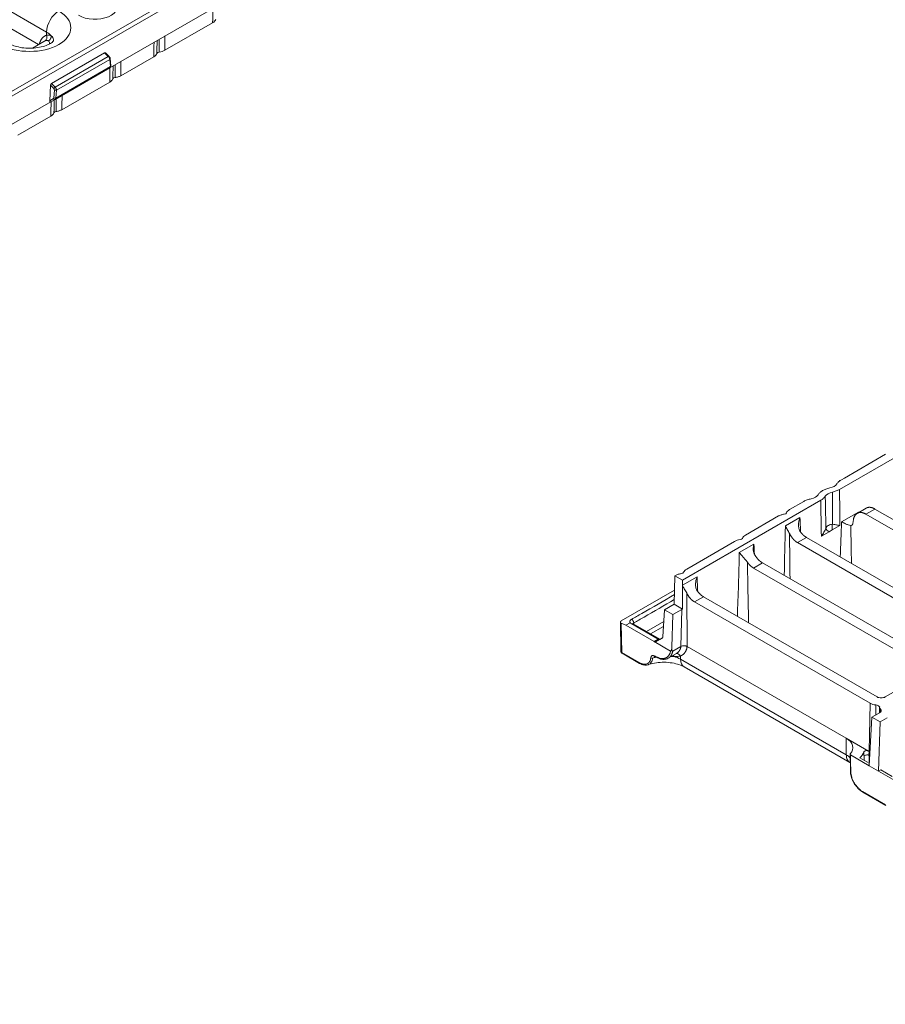
# Model space of a CAD drawing. Units: millimetres. Extents: x 70313 to 83302, y -12644 to -9662.
# Drawn here: x 71050 to 71199, y -12234 to -12065 of the extents above; entities that cross this region are included whole.
import ezdxf

# ---------------------------------------------------------------- set-up
doc = ezdxf.new("R2010")
doc.units = ezdxf.units.MM
doc.layers.add('319250', color=7, linetype='Continuous', lineweight=0)
doc.layers.add('DUENN-18', color=7, linetype='Continuous', lineweight=18)

# ---------------------------------------------------------------- blocks, each defined once
blk = doc.blocks.new('*U13')
at = {"layer": '319250'}
for p, q in [((-399.28, 115.8, -283.48), (265.69, -216.69, 49)), ((265.52, -217.1, 48.42), (-399.11, 115.22, -283.89)), ((-139.86, -17.39, -157.25), (-233.24, 29.29, -203.94)), ((-150.13, 13.73, -136.4), (-137.33, -11.88, -149.21)), ((-148.91, 14.89, -134.02), (-135.47, -11.98, -147.45)), ((-138.32, -11.39, -149.71), (-136.44, -12.32, -148.77)), ((-135.47, -11.98, -147.45), (-135.7, -12.19, -147.89)), ((-140.84, -18.4, -159.24), (-146.18, -15.73, -161.91)), ((-139.9, -17.19, -157.08), (-138.7, -16.21, -154.9)), ((-138.7, -16.21, -154.9), (-138.55, -16.82, -155.36)), ((-138.28, -16.88, -155.17), (-138.45, -16.2, -154.65)), ((-138.45, -16.2, -154.65), (-129.87, -20.49, -150.37)), ((-129.67, -21.19, -150.86), (-138.28, -16.88, -155.17)), ((-139.3, -17.48, -156.79), (-139.9, -17.19, -157.08)), ((-139.86, -17.39, -157.25), (-139.14, -17.75, -156.89)), ((-138.59, -17, -155.58), (-139.21, -17.48, -156.69)), ((-139.14, -17.75, -156.89), (-130.3, -22.17, -152.47)), ((-138.97, -17.74, -156.7), (-138.34, -17.25, -155.6)), ((-130.14, -22.15, -152.29), (-138.97, -17.74, -156.7)), ((-138.34, -17.25, -155.6), (-129.7, -21.57, -151.28)), ((-131.31, -23.16, -154.47), (-139.05, -19.29, -158.34)), ((-129.7, -21.57, -151.28), (-130.14, -22.15, -152.29)), ((-130.04, -22.15, -152.19), (-129.6, -21.57, -151.18)), ((-129.87, -20.49, -150.37), (-129.67, -21.19, -150.86)), ((-129.58, -21.26, -150.84), (-129.78, -20.59, -150.37)), ((-130.3, -22.17, -152.47), (-6.53, -84.06, -90.59)), ((-124.18, -26.73, -150.91), (-129.52, -24.06, -153.58)), ((-114.64, -31.5, -146.14), (-122.38, -27.63, -150.01))]:
    blk.add_line(p, q, dxfattribs=at)
at = {"layer": '319250', "extrusion": (-0.57735, -0.57735, 0.57735)}
for centre, major_axis, ratio, start_param, end_param in [((-137.2, -9.64, -146.84), (4.99, -4.99), 0.57735, 3.926991, 7.068583), ((-133.49, -12.99, -146.48), (-2.12, 0, -2.12), 0.57735, 3.926991, 5.480334), ((-136.2, -11.94, -148.14), (0.112, 0.465, 0.577), 0.805312, 3.291683, 4.848871), ((-138.18, -10.62, -148.8), (-2.87, 2.87), 0.57735, 3.58782, 3.926991), ((-127.76, -16.02, -143.78), (2.8, -2.8), 0.57735, 3.926991, 6.744428), ((-138.39, -16.91, -155.3), (-0.198, 0.058, -0.141), 0.36218, 4.058783, 5.547588), ((-139.91, -18.92, -158.83), (-0.354, 0.354), 0.57735, 4.929367, 6.066208), ((-139.14, -17.58, -156.72), (0, -0.177, -0.177), 0.77929, 4.650721, 6.283185), ((-139.05, -17.57, -156.62), (-0.169, 0.184, 0.015), 0.524834, 0.825385, 2.396181), ((-138.43, -17.09, -155.51), (-0.169, 0.184, 0.015), 0.524834, 0.825385, 2.396181), ((-129.79, -21.41, -151.19), (-0.184, 0.168, -0.016), 0.625473, 2.308583, 3.141599), ((-129.78, -21.21, -150.99), (-0.196, 0.048, -0.148), 0.327644, 3.141594, 4.041438), ((-130.38, -23.68, -154.06), (0.354, -0.354), 0.57735, 1.787774, 2.924615), ((-130.22, -21.98, -152.21), (-0.184, 0.168, -0.016), 0.625473, 2.308583, 3.141593), ((-123.24, -27.25, -150.49), (-0.354, 0.354), 0.57735, 4.929367, 6.066208)]:
    blk.add_ellipse(centre, major_axis=major_axis, ratio=ratio, start_param=start_param, end_param=end_param, dxfattribs=at)
at = {"layer": '319250'}
for points, knots in [([(-140.79, -8.29, -149.07), (-140.69, -8.48, -149.17), (-140.56, -8.71, -149.27), (-140.21, -9.24, -149.45), (-140, -9.53, -149.53), (-139.49, -10.17, -149.66), (-139.2, -10.5, -149.7), (-138.57, -11.16, -149.73), (-138.23, -11.48, -149.71), (-137.55, -12.07, -149.63), (-137.22, -12.34, -149.56), (-136.6, -12.78, -149.39), (-136.32, -12.96, -149.29), (-135.85, -13.23, -149.08), (-135.66, -13.32, -148.98), (-135.39, -13.42, -148.81), (-135.29, -13.44, -148.74), (-135.22, -13.45, -148.68), (-135.21, -13.45, -148.66), (-135.21, -13.45, -148.66)], [3.141593, 3.141593, 3.141593, 3.141593, 3.366072, 3.366072, 3.6066, 3.6066, 3.860733, 3.860733, 4.121395, 4.121395, 4.379833, 4.379833, 4.627266, 4.627266, 4.857749, 4.857749, 5.075082, 5.075082, 5.197034, 5.197034, 5.197034, 5.197034]), ([(-136.24, -12.45, -148.68), (-136.16, -12.49, -148.66), (-136.1, -12.54, -148.64), (-135.99, -12.65, -148.63), (-135.94, -12.7, -148.64), (-135.89, -12.77, -148.66), (-135.87, -12.8, -148.67), (-135.86, -12.82, -148.68)], [0, 0, 0, 0, 0.404989, 0.404989, 0.809978, 0.809978, 1, 1, 1, 1]), ([(-135.86, -12.82, -148.68), (-135.82, -12.89, -148.71), (-135.81, -12.95, -148.76), (-135.82, -13.06, -148.88), (-135.84, -13.11, -148.95), (-135.9, -13.16, -149.05), (-135.91, -13.17, -149.08), (-135.93, -13.18, -149.11)], [0, 0, 0, 0, 0.25, 0.25, 0.5, 0.5, 0.5936426, 0.5936426, 0.5936426, 0.5936426]), ([(-135.18, -12.8, -147.98), (-135.2, -12.76, -147.96), (-135.22, -12.72, -147.94), (-135.3, -12.6, -147.9), (-135.36, -12.52, -147.88), (-135.52, -12.35, -147.87), (-135.6, -12.27, -147.88), (-135.7, -12.19, -147.89)], [0, 0, 0, 0, 0.190022, 0.190022, 0.595011, 0.595011, 1, 1, 1, 1]), ([(-135.24, -13.45, -148.69), (-135.21, -13.42, -148.64), (-135.18, -13.39, -148.58), (-135.12, -13.29, -148.41), (-135.1, -13.21, -148.31), (-135.1, -13.02, -148.12), (-135.13, -12.91, -148.04), (-135.18, -12.8, -147.98)], [0.3718485, 0.3718485, 0.3718485, 0.3718485, 0.5, 0.5, 0.75, 0.75, 1, 1, 1, 1]), ([(-140.84, -18.4, -159.24), (-140.72, -18.46, -159.18), (-140.6, -18.5, -159.1), (-140.39, -18.55, -158.95), (-140.3, -18.56, -158.86), (-140.23, -18.55, -158.78)], [0, 0, 0, 0, 0.000564476, 0.000564476, 0.001128952, 0.001128952, 0.001128952, 0.001128952]), ([(-140.23, -18.55, -158.78), (-140.12, -18.44, -158.56), (-140, -18.34, -158.34), (-139.89, -18.23, -158.12), (-139.69, -18.05, -157.74), (-139.49, -17.86, -157.36), (-139.3, -17.68, -156.97)], [0, 0, 0, 0, 0.000982847, 0.000982847, 0.000982847, 0.002715658, 0.002715658, 0.002715658, 0.002715658]), ([(-139.87, -18.72, -158.6), (-139.73, -18.85, -158.58), (-139.59, -18.96, -158.55), (-139.31, -19.15, -158.46), (-139.18, -19.23, -158.41), (-139.05, -19.29, -158.34)], [0, 0, 0, 0, 0.000565217, 0.000565217, 0.001130434, 0.001130434, 0.001130434, 0.001130434]), ([(-129.58, -21.26, -150.84), (-129.57, -21.3, -150.87), (-129.56, -21.35, -150.91), (-129.56, -21.43, -150.99), (-129.56, -21.47, -151.03), (-129.58, -21.53, -151.1), (-129.59, -21.55, -151.14), (-129.6, -21.57, -151.18)], [0, 0, 0, 0, 0.1692456, 0.1692456, 0.3351647, 0.3351647, 0.4798848, 0.4798848, 0.4798848, 0.4798848]), ([(-130.7, -23.31, -154.01), (-130.58, -23.21, -153.79), (-130.47, -23.1, -153.57), (-130.36, -23, -153.36), (-130.16, -22.81, -152.97), (-129.96, -22.63, -152.59), (-129.76, -22.44, -152.2)], [0, 0, 0, 0, 0.000982847, 0.000982847, 0.000982847, 0.002715658, 0.002715658, 0.002715658, 0.002715658]), ([(-130.34, -23.49, -153.83), (-130.2, -23.61, -153.81), (-130.06, -23.72, -153.78), (-129.78, -23.92, -153.69), (-129.64, -24, -153.64), (-129.52, -24.06, -153.58)], [0, 0, 0, 0, 0.000565898, 0.000565898, 0.001131796, 0.001131796, 0.001131796, 0.001131796]), ([(-130.04, -22.15, -152.19), (-130.06, -22.18, -152.23), (-130.08, -22.19, -152.28), (-130.14, -22.21, -152.35), (-130.18, -22.21, -152.39), (-130.24, -22.2, -152.44), (-130.27, -22.19, -152.46), (-130.3, -22.17, -152.47)], [0.0000013, 0.0000013, 0.0000013, 0.0000013, 0.1667919, 0.1667919, 0.3172296, 0.3172296, 0.4293227, 0.4293227, 0.4293227, 0.4293227]), ([(-123.56, -26.88, -150.44), (-123.45, -26.77, -150.22), (-123.34, -26.67, -150.01), (-123.23, -26.56, -149.79), (-123.03, -26.38, -149.41), (-122.83, -26.19, -149.02), (-122.63, -26.01, -148.64)], [0, 0, 0, 0, 0.000982847, 0.000982847, 0.000982847, 0.002715658, 0.002715658, 0.002715658, 0.002715658]), ([(-114.64, -31.5, -146.14), (-114.52, -31.56, -146.08), (-114.4, -31.6, -146), (-114.19, -31.65, -145.85), (-114.1, -31.66, -145.76), (-114.03, -31.65, -145.68)], [0, 0, 0, 0, 0.000565439, 0.000565439, 0.001130879, 0.001130879, 0.001130879, 0.001130879])]:
    blk.add_open_spline(points, degree=3, knots=knots, dxfattribs=at)
for points, weights, degree in [([(-135.7, -12.19, -147.89), (-136.22, -11.85, -148.07), (-136.73, -11.77, -148.5), (-137.18, -11.96, -149.14)], [1, 0.959881234189, 0.957202308883, 0.991963224082], 3), ([(-136.44, -12.32, -148.77), (-136.37, -12.36, -148.73), (-136.3, -12.4, -148.71), (-136.24, -12.45, -148.68)], [0.984125633763, 0.988417838823, 0.993709294236, 1], 3), ([(-135.18, -12.8, -147.98), (-135.36, -13.12, -148.48), (-135.86, -12.82, -148.68)], [1, 0.757350126504, 1], 2), ([(-138.45, -16.2, -154.65), (-138.54, -16.16, -154.7), (-138.64, -16.16, -154.8), (-138.7, -16.21, -154.9)], [1, 0.823661932522, 0.823661932522, 1], 3), ([(-138.55, -16.82, -155.36), (-138.53, -16.89, -155.42), (-138.54, -16.96, -155.51), (-138.59, -17, -155.58)], [1, 0.879434696193, 0.879434696193, 1], 3), ([(-138.34, -17.25, -155.6), (-138.26, -17.18, -155.45), (-138.24, -17.04, -155.29), (-138.28, -16.88, -155.17)], [1, 0.879434696193, 0.879434696193, 1], 3), ([(-139.9, -17.19, -157.08), (-139.98, -17.25, -157.23), (-139.97, -17.34, -157.31), (-139.86, -17.39, -157.25)], [1, 0.789980920108, 0.789980920108, 1], 3), ([(-139.21, -17.48, -156.69), (-139.23, -17.5, -156.73), (-139.27, -17.5, -156.77), (-139.3, -17.48, -156.79)], [1, 0.949253021674, 0.949253021674, 1], 3), ([(-139.14, -17.75, -156.89), (-139.08, -17.78, -156.86), (-139.01, -17.78, -156.79), (-138.97, -17.74, -156.7)], [1, 0.949253021674, 0.949253021674, 1], 3), ([(-129.78, -20.59, -150.37), (-129.79, -20.55, -150.34), (-129.82, -20.52, -150.34), (-129.87, -20.49, -150.37)], [0.873009329235, 0.851912431583, 0.894242655171, 1], 3), ([(-129.67, -21.19, -150.86), (-129.62, -21.35, -150.98), (-129.64, -21.5, -151.14), (-129.7, -21.57, -151.28)], [1, 0.879434696193, 0.879434696193, 1], 3), ([(-130.14, -22.15, -152.29), (-130.18, -22.2, -152.38), (-130.24, -22.21, -152.44), (-130.3, -22.17, -152.47)], [1, 0.949253021674, 0.949253021674, 1], 3)]:
    blk.add_rational_spline(points, weights, degree=degree, dxfattribs=at)
for points in [[(-139.8, -17.42, -157.22), (-140.15, -17.75, -157.9), (-140.5, -18.07, -158.57), (-140.84, -18.4, -159.24)], [(-138.97, -17.84, -156.81), (-139.27, -18.13, -157.4), (-139.57, -18.43, -158), (-139.87, -18.72, -158.6)], [(-139.05, -19.29, -158.34), (-138.71, -18.97, -157.67), (-138.37, -18.64, -157.01), (-138.03, -18.31, -156.34)], [(-130.27, -22.19, -152.46), (-130.62, -22.51, -153.13), (-130.96, -22.84, -153.8), (-131.31, -23.16, -154.47)], [(-131.31, -23.16, -154.47), (-131.06, -23.29, -154.35), (-130.84, -23.34, -154.18), (-130.7, -23.31, -154.01)], [(-129.43, -22.61, -152.04), (-129.74, -22.9, -152.64), (-130.04, -23.2, -153.23), (-130.34, -23.49, -153.83)], [(-129.52, -24.06, -153.58), (-129.18, -23.73, -152.91), (-128.84, -23.4, -152.24), (-128.49, -23.08, -151.57)], [(-123.13, -25.76, -148.89), (-123.48, -26.08, -149.56), (-123.83, -26.4, -150.23), (-124.18, -26.73, -150.91)], [(-124.18, -26.73, -150.91), (-123.92, -26.86, -150.78), (-123.71, -26.91, -150.62), (-123.56, -26.88, -150.44)], [(-122.3, -26.17, -148.47), (-122.6, -26.47, -149.07), (-122.9, -26.76, -149.67), (-123.2, -27.06, -150.26)], [(-123.2, -27.06, -150.26), (-122.92, -27.3, -150.22), (-122.64, -27.5, -150.14), (-122.38, -27.63, -150.01)], [(-122.38, -27.63, -150.01), (-122.04, -27.3, -149.34), (-121.7, -26.97, -148.67), (-121.36, -26.64, -148)], [(-113.6, -30.52, -144.12), (-113.95, -30.85, -144.8), (-114.3, -31.17, -145.47), (-114.64, -31.5, -146.14)]]:
    blk.add_open_spline(points, degree=3, dxfattribs=at)
blk = doc.blocks.new('*U14')
at = {"layer": '319250'}
for p, q in [((-482.11, 247.6, -234.51), (-484.08, 245.5, -238.58)), ((-482.08, 247.42, -234.66), (-484.08, 245.29, -238.78)), ((-481.68, 246.71, -234.96), (-482.08, 247.42, -234.66)), ((-481.93, 247.58, -234.35), (-473.29, 243.26, -230.03)), ((-481.68, 246.71, -234.96), (-480.96, 246.36, -234.6)), ((-481.68, 246.71, -234.96), (-479.39, 242.13, -237.25)), ((-480.87, 246.09, -234.77), (-478.72, 241.8, -236.92)), ((-480.68, 245.93, -234.75), (-478.53, 241.63, -236.9)), ((-480.63, 245.82, -234.8), (-480.55, 245.91, -234.63)), ((-484.09, 245.21, -238.88), (-482.67, 242.37, -240.3)), ((-482.66, 242.45, -240.2), (-484.08, 245.29, -238.78)), ((-479.6, 243.78, -235.83), (-476.8, 242.38, -234.42)), ((-472.23, 244.22, -228.01), (-474.33, 242.32, -232.01)), ((-472.23, 244.22, -228.01), (-471.62, 243.01, -228.61)), ((-472.23, 244.22, -228.01), (-472.13, 244.17, -227.96)), ((-478.72, 241.8, -236.92), (-479.39, 242.13, -237.25)), ((-479.39, 242.13, -237.25), (-478.05, 239.46, -238.59)), ((-477.18, 242.07, -235.11), (-479.27, 243.12, -236.16)), ((-477.99, 241.41, -236.59), (-475.9, 243.11, -232.79)), ((-475.22, 241.76, -233.47), (-475.9, 243.11, -232.79)), ((-474.33, 242.32, -232.01), (-475.9, 243.11, -232.79)), ((-474.33, 242.32, -232.01), (-473.65, 240.96, -232.69)), ((-471.99, 242.64, -229.35), (-471.62, 243.01, -228.61)), ((-469.63, 241.46, -228.18), (-471.99, 242.64, -229.35)), ((-471.62, 243.01, -228.61), (-449.23, 231.81, -217.42)), ((-470.33, 243.27, -227.06), (-462.59, 239.4, -223.19)), ((-480.29, 240.9, -239.39), (-480.25, 240.83, -239.43)), ((-480.24, 240.91, -239.33), (-480.28, 240.99, -239.29)), ((-479.22, 241.95, -237.27), (-478.56, 241.62, -236.94)), ((-479.22, 241.95, -237.27), (-478.17, 241.4, -236.77)), ((-478.56, 241.62, -236.94), (-478.1, 241.37, -236.72)), ((-478.55, 241.61, -236.94), (-478.1, 241.37, -236.72)), ((-478.16, 241.39, -236.77), (-478.17, 241.4, -236.77)), ((-475.22, 241.76, -233.47), (-477.61, 239.6, -238.01)), ((-476.46, 238.53, -237.93), (-473.75, 241.02, -232.73)), ((-472.01, 241.6, -230.41), (-475.71, 237.78, -237.93)), ((-475.22, 241.76, -233.47), (-473.75, 241.02, -232.73)), ((-477.47, 238.57, -238.9), (-478.83, 239.25, -239.58)), ((-476.46, 238.53, -237.93), (-477.79, 239.2, -238.59)), ((-457.48, 211.58, -245.9), (-471.69, 240.01, -231.68)), ((-470.24, 239.28, -230.96), (-471.69, 240.01, -231.68)), ((-470.24, 239.28, -230.96), (-456.19, 211.18, -245.01)), ((-477.42, 237.71, -239.71), (-477.21, 237.93, -239.27)), ((-477.42, 237.71, -239.71), (-463.99, 210.84, -253.14)), ((-475.71, 237.78, -237.93), (-462.84, 212.05, -250.79)), ((-460.43, 236.86, -223.58), (-462.8, 238.04, -224.76)), ((-460.8, 238.51, -222.29), (-455.46, 235.84, -219.62)), ((-464.09, 209.86, -254.23), (-477.52, 236.73, -240.8)), ((-448.88, 208.69, -240.19), (-462.16, 235.24, -226.92)), ((-460.71, 234.52, -226.19), (-462.16, 235.24, -226.92)), ((-460.71, 234.52, -226.19), (-447.6, 208.29, -239.3)), ((-452.97, 233.12, -219.84), (-455.33, 234.31, -221.02)), ((-453.66, 234.94, -218.73), (-451.36, 233.79, -217.57)), ((-448.32, 232.26, -216.05), (-448.32, 232.26, -216.05)), ((-441.91, 205.45, -236.46), (-455.02, 231.68, -223.35)), ((-453.58, 230.95, -222.62), (-455.02, 231.68, -223.35)), ((-453.58, 230.95, -222.62), (-440.3, 204.4, -235.9)), ((-446.19, 230.29, -215.9), (-435.52, 224.96, -210.56)), ((-445.47, 230.84, -214.63), (-445.27, 230.74, -214.53)), ((-445.27, 230.74, -214.53), (-444.8, 230.5, -214.29)), ((-444.8, 230.5, -214.29), (-438.13, 227.17, -210.96)), ((-450.42, 228.59, -221.83), (-451.67, 229.22, -222.45)), ((-449.91, 228.34, -221.57), (-450.42, 228.59, -221.83)), ((-448.67, 227.72, -220.95), (-449.91, 228.34, -221.57)), ((-445.5, 226.41, -219.09), (-448.22, 227.77, -220.45)), ((-446.98, 226.29, -220.7), (-446.59, 226.5, -220.09)), ((-444.25, 225.74, -218.51), (-445.73, 226.48, -219.25)), ((-445.5, 226.41, -219.09), (-445.53, 226.38, -219.15)), ((-431.44, 198.8, -232.64), (-444.71, 225.35, -219.36)), ((-443.26, 224.62, -218.64), (-444.71, 225.35, -219.36)), ((-443.26, 224.62, -218.64), (-429.83, 197.75, -232.07)), ((-463.99, 210.84, -253.14), (-462.84, 212.05, -250.79)), ((-462.84, 212.05, -250.79), (-461.02, 208.4, -252.62)), ((-460.98, 208.33, -252.65), (-457.48, 211.58, -245.9)), ((-464.65, 209.2, -255.45), (-463.5, 210.43, -253.07)), ((-463.49, 210.34, -253.15), (-461.98, 207.32, -254.66)), ((-458.24, 210.36, -247.87), (-461.98, 207.32, -254.66)), ((-458.24, 210.36, -247.87), (-457.58, 209.05, -248.53)), ((-457.02, 209.75, -247.26), (-458.24, 210.36, -247.87)), ((-456.9, 210.77, -246.13), (-457.62, 210.06, -247.56)), ((-457.02, 209.76, -247.27), (-456.6, 210.14, -246.46)), ((-455.19, 210.18, -245.01), (-448.29, 206.73, -241.56)), ((-462.57, 209.01, -253.56), (-461.8, 207.47, -254.33)), ((-461.27, 208.07, -253.19), (-460.98, 208.33, -252.65)), ((-461.21, 205.77, -255.43), (-457.58, 209.05, -248.53)), ((-461.02, 208.4, -252.62), (-460.98, 208.33, -252.65)), ((-457.58, 209.05, -248.53), (-456.42, 208.47, -247.95)), ((-461.98, 207.32, -254.66), (-461.21, 205.77, -255.43)), ((-464.6, 206.24, -258.36), (-462.73, 202.5, -260.23)), ((-462.72, 202.59, -260.14), (-464.59, 206.33, -258.27)), ((-461.21, 205.77, -255.43), (-460.87, 205.61, -255.26)), ((-459.7, 202.76, -256.94), (-461.21, 205.77, -255.43)), ((-460.87, 205.61, -255.26), (-459.95, 203.75, -256.19))]:
    blk.add_line(p, q, dxfattribs=at)
at = {"layer": '319250', "extrusion": (-0.57735, -0.57735, 0.57735)}
for centre, major_axis, ratio, start_param, end_param in [((-481.03, 245.93, -235.11), (-0.354, 0, -0.354), 0.57735, 3.141593, 3.926991), ((-483.91, 245.21, -238.7), (0.178, -0.003, 0.175), 0.587294, 2.3697, 3.141593), ((-483.91, 245.21, -238.7), (-0.177, 0, -0.177), 0.57735, 5.50215, 6.283185), ((-482.49, 242.37, -240.12), (0.177, 0, 0.177), 0.57735, 2.360558, 3.141593), ((-471.26, 243.79, -227.47), (-0.354, 0.354), 0.57735, 1.787774, 2.924615), ((-480.76, 241.31, -239.44), (0.164, -0.187, -0.023), 0.647029, 3.995577, 5.271253), ((-480.23, 238.96, -241.27), (-2.89, 2.89), 0.57735, 5.035893, 5.201002), ((-480.11, 240.9, -239.21), (0.177, 0, 0.177), 0.57735, 2.360558, 3.141593), ((-480.08, 240.83, -239.25), (0.177, 0, 0.177), 0.57735, 2.360558, 3.141593), ((-478.89, 241.63, -237.25), (-0.354, 0, -0.354), 0.57735, 3.141596, 3.926991), ((-478.56, 241.27, -237.3), (0.013, 0.347, 0.36), 0.823312, 0, 0.025109), ((-480.13, 239.06, -241.06), (2.87, -2.87), 0.57735, 0.785398, 1.124584), ((-461.73, 239.03, -222.71), (0.354, -0.354), 0.57735, 4.929367, 6.066208), ((-475.4, 236.73, -238.67), (-2.12, 0, -2.12), 0.57735, 5.51524, 6.283185), ((-477.71, 238.18, -239.53), (0.116, 0.463, 0.579), 0.817931, 4.880698, 6.186557), ((-454.6, 235.46, -219.14), (-0.354, 0.354), 0.57735, 1.787774, 2.924615), ((-450.33, 234.01, -216.32), (-1.41, 1.41), 0.57735, 1.91087, 2.801519), ((-447.22, 230.06, -217.15), (1.41, -1.41), 0.57735, 1.91087, 2.801519), ((-447.29, 232.49, -214.8), (1.41, -1.41), 0.57735, 5.052463, 5.943111), ((-445.47, 230.07, -215.41), (0, -0.778, -0.778), 0.57735, 3.141593, 3.357744), ((-449.96, 228.5, -221.46), (0.499, -0.809, -0.311), 0.577564, 3.489706, 4.518581), ((-449.45, 228.24, -221.21), (-0.448, -0.367, -0.815), 0.417012, 4.175594, 5.204469), ((-465.51, 213.38, -252.13), (2.83, -2.83), 0.57735, 5.796318, 7.068583), ((-456.32, 211, -245.32), (-1.23, 1.23), 0.57735, 0.785398, 1.428899), ((-461.97, 209.86, -252.11), (2.12, 0, 2.12), 0.57735, 2.373648, 3.141593), ((-466.69, 212.2, -254.5), (2.87, -2.87), 0.57735, 0.524114, 0.785398), ((-457.15, 210.66, -246.49), (0.54, -0.54), 0.57735, 0.062664, 1.428899), ((-455.71, 209.28, -246.43), (-0.874, 0.874), 0.57735, 0.062664, 0.497658), ((-464.47, 209.03, -255.45), (-0.179, 0.175, -0.004), 0.570014, 0, 0.774854), ((-465.51, 213.38, -252.13), (4.24, -4.24), 0.57735, 5.750467, 6.067004), ((-459.65, 207.66, -251.99), (1.41, -1.41), 0.57735, 3.926991, 4.02865), ((-464.43, 206.24, -258.18), (-0.177, 0, -0.177), 0.57735, 5.50215, 6.283184)]:
    blk.add_ellipse(centre, major_axis=major_axis, ratio=ratio, start_param=start_param, end_param=end_param, dxfattribs=at)
at = {"layer": '319250'}
for points, weights, degree in [([(-481.93, 247.58, -234.35), (-482.12, 247.67, -234.45), (-482.18, 247.61, -234.57), (-482.08, 247.42, -234.66)], [1, 0.804755802568, 0.804755802568, 1], 3), ([(-484.08, 245.5, -238.58), (-484.12, 245.45, -238.67), (-484.12, 245.38, -238.74), (-484.08, 245.3, -238.78)], [0.856706280609, 0.858924920617, 0.906689493747, 1], 3), ([(-480.56, 246.44, -234.13), (-480.84, 246.57, -234.26), (-480.99, 246.54, -234.44), (-480.96, 246.36, -234.6)], [1, 0.889126343454, 0.889126343454, 1], 3), ([(-480.94, 246.35, -234.6), (-480.94, 246.28, -234.66), (-480.92, 246.19, -234.72), (-480.87, 246.09, -234.77)], [1, 0.983627739366, 0.983627739366, 1], 3), ([(-480.69, 245.95, -234.74), (-480.66, 245.96, -234.7), (-480.61, 245.94, -234.66), (-480.55, 245.91, -234.63)], [0.920145124691, 0.92141688468, 0.948035176449, 1], 3), ([(-484.08, 245.3, -238.78), (-484.08, 245.3, -238.78), (-484.08, 245.29, -238.78), (-484.08, 245.29, -238.78)], [1, 0.999974836402, 0.999974836402, 1], 3), ([(-479.39, 242.13, -237.25), (-479.34, 242.05, -237.3), (-479.28, 241.98, -237.3), (-479.22, 241.95, -237.27)], [1, 0.951455903045, 0.951455903045, 1], 3), ([(-472, 242.63, -229.37), (-471.99, 242.63, -229.36), (-471.99, 242.63, -229.36), (-471.99, 242.64, -229.35)], [1, 0.999995735959, 0.999995735959, 1], 3), ([(-478.05, 239.46, -238.59), (-478.77, 239.11, -239.66), (-479.63, 239.68, -239.95), (-480.24, 240.91, -239.33)], [1, 0.852529816382, 0.852529816382, 1], 3), ([(-478.72, 241.8, -236.92), (-478.68, 241.71, -236.96), (-478.62, 241.65, -236.97), (-478.56, 241.62, -236.94)], [1, 0.951455903045, 0.951455903045, 1], 3), ([(-478.17, 241.4, -236.77), (-478.11, 241.36, -236.74), (-478.04, 241.37, -236.68), (-477.99, 241.41, -236.59)], [1, 0.949253021674, 0.949253021674, 1], 3), ([(-471.69, 240.01, -231.68), (-471.95, 240.52, -231.43), (-472.06, 241.09, -230.97), (-472.01, 241.6, -230.41)], [1, 0.935116146871, 0.935116146871, 1], 3), ([(-470.58, 240.41, -230.17), (-470.53, 240.02, -230.51), (-470.42, 239.63, -230.78), (-470.24, 239.28, -230.96)], [1, 0.968354003178, 0.968354003178, 1], 3), ([(-478.83, 239.25, -239.58), (-478.45, 239.06, -239.39), (-478.1, 239.05, -239.05), (-477.79, 239.2, -238.59)], [0.889563082242, 0.898704089348, 0.935516395267, 1], 3), ([(-478.02, 238.85, -239.18), (-478.01, 238.77, -239.24), (-478.02, 238.69, -239.34)], [0.90678732494, 0.937076762905, 1], 2), ([(-477.47, 238.57, -238.9), (-477.11, 238.39, -238.72), (-476.76, 238.38, -238.38), (-476.46, 238.53, -237.93)], [0.984125633763, 0.961396583283, 0.966688038695, 1], 3), ([(-475.71, 237.78, -237.93), (-476.14, 237.52, -238.62), (-476.67, 237.58, -239.09), (-477.21, 237.93, -239.27)], [1, 0.957010624285, 0.957010624285, 1], 3), ([(-462.16, 235.24, -226.92), (-462.33, 235.59, -226.74), (-462.44, 235.98, -226.47), (-462.48, 236.36, -226.12)], [1, 0.968354003178, 0.968354003178, 1], 3), ([(-461.06, 236.13, -224.93), (-461.09, 235.6, -225.49), (-460.96, 235.03, -225.94), (-460.71, 234.52, -226.19)], [1, 0.935116146871, 0.935116146871, 1], 3), ([(-455.02, 231.68, -223.35), (-455.28, 232.19, -223.09), (-455.4, 232.76, -222.64), (-455.35, 233.27, -222.08)], [1, 0.935116146871, 0.935116146871, 1], 3), ([(-453.91, 232.08, -221.84), (-453.87, 231.69, -222.18), (-453.75, 231.3, -222.45), (-453.58, 230.95, -222.62)], [1, 0.968354003178, 0.968354003178, 1], 3), ([(-447.36, 226.4, -220.95), (-447.23, 226.27, -220.96), (-447.09, 226.22, -220.87), (-446.98, 226.29, -220.7)], [1, 0.918370158854, 0.918370158854, 1], 3), ([(-446.59, 226.5, -220.09), (-445.97, 226.83, -219.13), (-445.23, 226.38, -218.85), (-444.71, 225.35, -219.36)], [1, 0.840270643733, 0.840270643733, 1], 3), ([(-443.26, 224.62, -218.64), (-443.52, 225.15, -218.38), (-443.87, 225.55, -218.32), (-444.25, 225.74, -218.51)], [1, 0.911629694095, 0.872150281813, 0.881561763155], 3)]:
    blk.add_rational_spline(points, weights, degree=degree, dxfattribs=at)
for points, knots in [([(-484.09, 245.21, -238.87), (-484.1, 245.25, -238.86), (-484.12, 245.28, -238.84), (-484.13, 245.34, -238.79), (-484.13, 245.37, -238.76), (-484.12, 245.43, -238.69), (-484.11, 245.45, -238.66), (-484.09, 245.48, -238.6), (-484.08, 245.49, -238.59), (-484.08, 245.5, -238.58)], [0, 0, 0, 0, 0.1232125, 0.1232125, 0.2503845, 0.2503845, 0.3880513, 0.3880513, 0.4414338, 0.4414338, 0.4414338, 0.4414338]), ([(-480.96, 246.36, -234.6), (-480.95, 246.35, -234.6), (-480.95, 246.35, -234.6), (-480.95, 246.35, -234.6), (-480.95, 246.35, -234.6), (-480.94, 246.35, -234.6), (-480.94, 246.35, -234.6)], [0, 0, 0, 0, 0.0000146013, 0.0000146013, 0.0000146013, 0.00001836393, 0.00001836393, 0.00001836393, 0.00001836393]), ([(-480.7, 245.99, -234.71), (-480.7, 245.99, -234.71), (-480.7, 245.98, -234.72), (-480.7, 245.96, -234.73), (-480.69, 245.95, -234.74), (-480.68, 245.93, -234.75)], [0.0451302, 0.0451302, 0.0451302, 0.0451302, 0.1745216, 0.1745216, 0.3137818, 0.3137818, 0.3137818, 0.3137818]), ([(-471.3, 243.6, -227.7), (-471.44, 243.72, -227.72), (-471.58, 243.83, -227.75), (-471.86, 244.02, -227.84), (-472, 244.11, -227.89), (-472.13, 244.17, -227.96)], [0, 0, 0, 0, 0.000564476, 0.000564476, 0.001128952, 0.001128952, 0.001128952, 0.001128952]), ([(-481.72, 241.23, -240.49), (-481.88, 241.34, -240.54), (-482.04, 241.47, -240.56), (-482.32, 241.8, -240.52), (-482.46, 241.99, -240.47), (-482.61, 242.25, -240.35), (-482.64, 242.31, -240.33), (-482.67, 242.37, -240.3)], [0, 0, 0, 0, 0.884909, 0.884909, 1.820184, 1.820184, 2.077512, 2.077512, 2.077512, 2.077512]), ([(-480.92, 241.39, -239.53), (-480.99, 241.35, -239.63), (-481.05, 241.32, -239.73), (-481.19, 241.28, -239.91), (-481.27, 241.28, -239.99), (-481.42, 241.29, -240.13), (-481.5, 241.3, -240.19), (-481.65, 241.36, -240.3), (-481.73, 241.39, -240.34), (-481.89, 241.49, -240.4), (-481.97, 241.55, -240.42), (-482.12, 241.69, -240.43), (-482.2, 241.77, -240.43), (-482.41, 242.02, -240.39), (-482.54, 242.23, -240.32), (-482.66, 242.45, -240.2)], [0, 0, 0, 0, 0.000510054, 0.000510054, 0.001020108, 0.001020108, 0.001530162, 0.001530162, 0.002040216, 0.002040216, 0.00255027, 0.00255027, 0.003060323, 0.003060323, 0.004080431, 0.004080431, 0.004080431, 0.004080431]), ([(-472, 242.63, -229.37), (-472.01, 242.5, -229.51), (-472.01, 242.35, -229.66), (-472.01, 242.08, -229.92), (-472, 241.99, -230.01), (-472, 241.8, -230.2), (-472, 241.7, -230.3), (-472.01, 241.6, -230.41)], [0.000009178, 0.000009178, 0.000009178, 0.000009178, 0.000862189, 0.000862189, 0.001288694, 0.001288694, 0.0017152, 0.0017152, 0.0017152, 0.0017152]), ([(-470.33, 243.27, -227.06), (-470.46, 243.34, -227.12), (-470.57, 243.38, -227.19), (-470.78, 243.43, -227.35), (-470.87, 243.44, -227.44), (-470.94, 243.42, -227.52)], [0, 0, 0, 0, 0.000565439, 0.000565439, 0.001130879, 0.001130879, 0.001130879, 0.001130879]), ([(-481.72, 241.23, -240.49), (-481.71, 241.22, -240.49), (-481.69, 241.21, -240.48), (-481.6, 241.15, -240.44), (-481.51, 241.11, -240.4), (-481.35, 241.06, -240.29), (-481.26, 241.04, -240.22), (-481.1, 241.03, -240.07), (-481.02, 241.04, -239.98), (-480.87, 241.09, -239.79), (-480.8, 241.12, -239.68), (-480.73, 241.17, -239.57)], [0.002092657, 0.002092657, 0.002092657, 0.002092657, 0.002187986, 0.002187986, 0.002734983, 0.002734983, 0.003281979, 0.003281979, 0.003828976, 0.003828976, 0.004375972, 0.004375972, 0.004375972, 0.004375972]), ([(-481.72, 241.23, -240.49), (-481.45, 241.05, -240.4), (-481.14, 240.82, -240.32), (-480.51, 240.31, -240.2), (-480.17, 240.01, -240.16), (-479.51, 239.37, -240.14), (-479.19, 239.03, -240.16), (-478.61, 238.36, -240.25), (-478.35, 238.03, -240.32), (-477.92, 237.42, -240.5), (-477.75, 237.15, -240.6), (-477.58, 236.85, -240.74), (-477.55, 236.79, -240.77), (-477.52, 236.73, -240.8)], [4.954763, 4.954763, 4.954763, 4.954763, 5.196508, 5.196508, 5.451428, 5.451428, 5.712238, 5.712238, 5.970131, 5.970131, 6.216404, 6.216404, 6.283185, 6.283185, 6.283185, 6.283185]), ([(-480.28, 240.99, -239.29), (-480.37, 241.16, -239.21), (-480.48, 241.29, -239.18), (-480.65, 241.41, -239.24), (-480.71, 241.43, -239.28), (-480.82, 241.44, -239.38), (-480.88, 241.43, -239.45), (-480.92, 241.39, -239.53)], [0, 0, 0, 0, 0.000753411, 0.000753411, 0.001130117, 0.001130117, 0.001506823, 0.001506823, 0.001506823, 0.001506823]), ([(-480.29, 240.9, -239.39), (-480.32, 240.96, -239.36), (-480.35, 241.01, -239.34), (-480.4, 241.08, -239.32), (-480.43, 241.1, -239.32), (-480.45, 241.12, -239.33), (-480.45, 241.12, -239.33), (-480.46, 241.13, -239.33)], [0, 0, 0, 0, 0.2712705, 0.2712705, 0.5383833, 0.5383833, 0.5899343, 0.5899343, 0.5899343, 0.5899343]), ([(-478.83, 239.25, -239.58), (-479.03, 239.35, -239.68), (-479.23, 239.5, -239.74), (-479.62, 239.86, -239.76), (-479.8, 240.08, -239.72), (-480.07, 240.48, -239.58), (-480.16, 240.65, -239.51), (-480.25, 240.83, -239.43)], [0, 0, 0, 0, 1.147864, 1.147864, 2.34032, 2.34032, 3.11334, 3.11334, 3.11334, 3.11334]), ([(-470.58, 240.41, -230.17), (-470.59, 240.49, -230.1), (-470.59, 240.56, -230.02), (-470.57, 240.7, -229.87), (-470.55, 240.77, -229.78), (-470.48, 240.95, -229.53), (-470.41, 241.05, -229.36), (-470.23, 241.22, -229.01), (-470.12, 241.29, -228.84), (-469.89, 241.39, -228.5), (-469.77, 241.43, -228.33), (-469.63, 241.46, -228.18)], [0, 0, 0, 0, 0.00031871, 0.00031871, 0.000637421, 0.000637421, 0.001274842, 0.001274842, 0.001912262, 0.001912262, 0.002549683, 0.002549683, 0.002549683, 0.002549683]), ([(-477.61, 239.6, -238.01), (-477.68, 239.55, -238.13), (-477.74, 239.51, -238.24), (-477.85, 239.46, -238.39), (-477.89, 239.45, -238.44), (-477.95, 239.44, -238.51), (-477.97, 239.44, -238.53), (-478, 239.44, -238.56), (-478.01, 239.44, -238.57), (-478.02, 239.44, -238.58), (-478.03, 239.44, -238.58), (-478.04, 239.45, -238.59), (-478.04, 239.45, -238.59), (-478.05, 239.46, -238.59)], [0, 0, 0, 0, 0.000502855, 0.000502855, 0.000754283, 0.000754283, 0.000879997, 0.000879997, 0.000942854, 0.000942854, 0.000974282, 0.000974282, 0.001005711, 0.001005711, 0.001005711, 0.001005711]), ([(-477.79, 239.2, -238.59), (-477.81, 239.21, -238.6), (-477.82, 239.22, -238.6), (-477.83, 239.24, -238.59), (-477.83, 239.25, -238.58), (-477.83, 239.28, -238.55), (-477.82, 239.3, -238.53), (-477.81, 239.35, -238.45), (-477.79, 239.38, -238.4), (-477.72, 239.48, -238.24), (-477.67, 239.54, -238.13), (-477.61, 239.6, -238.01)], [0, 0, 0, 0, 0.00006409, 0.00006409, 0.00012818, 0.00012818, 0.000256359, 0.000256359, 0.000512718, 0.000512718, 0.001025436, 0.001025436, 0.001025436, 0.001025436]), ([(-476.46, 238.53, -237.93), (-476.33, 238.47, -237.86), (-476.17, 238.35, -237.82), (-475.97, 238.14, -237.83), (-475.91, 238.06, -237.84), (-475.82, 237.95, -237.87), (-475.8, 237.92, -237.88), (-475.75, 237.85, -237.91), (-475.73, 237.81, -237.92), (-475.71, 237.78, -237.93)], [0, 0, 0, 0, 0.000592985, 0.000592985, 0.000889477, 0.000889477, 0.001037723, 0.001037723, 0.001185969, 0.001185969, 0.001185969, 0.001185969]), ([(-462.8, 238.04, -224.76), (-462.78, 237.94, -224.84), (-462.76, 237.83, -224.94), (-462.71, 237.58, -225.13), (-462.68, 237.45, -225.24), (-462.62, 237.15, -225.46), (-462.58, 237, -225.58), (-462.54, 236.76, -225.78), (-462.52, 236.68, -225.84), (-462.5, 236.52, -225.98), (-462.49, 236.44, -226.05), (-462.48, 236.36, -226.12)], [-0.000010003, -0.000010003, -0.000010003, -0.000010003, 0.00063077, 0.00063077, 0.001271542, 0.001271542, 0.001912314, 0.001912314, 0.0022327, 0.0022327, 0.002553086, 0.002553086, 0.002553086, 0.002553086]), ([(-461.06, 236.13, -224.93), (-461.06, 236.23, -224.83), (-461.03, 236.32, -224.72), (-460.96, 236.47, -224.49), (-460.91, 236.54, -224.37), (-460.74, 236.72, -224.02), (-460.59, 236.8, -223.79), (-460.43, 236.86, -223.58)], [0, 0, 0, 0, 0.000435649, 0.000435649, 0.000871297, 0.000871297, 0.001742594, 0.001742594, 0.001742594, 0.001742594]), ([(-454.64, 235.27, -219.37), (-454.78, 235.39, -219.39), (-454.92, 235.5, -219.42), (-455.2, 235.69, -219.51), (-455.33, 235.77, -219.56), (-455.46, 235.84, -219.62)], [0, 0, 0, 0, 0.000565898, 0.000565898, 0.001131796, 0.001131796, 0.001131796, 0.001131796]), ([(-455.33, 234.31, -221.02), (-455.35, 234.18, -221.17), (-455.35, 234.02, -221.32), (-455.34, 233.76, -221.59), (-455.34, 233.66, -221.68), (-455.34, 233.47, -221.87), (-455.34, 233.37, -221.97), (-455.35, 233.27, -222.08)], [-0.000010009, -0.000010009, -0.000010009, -0.000010009, 0.000852595, 0.000852595, 0.001283898, 0.001283898, 0.0017152, 0.0017152, 0.0017152, 0.0017152]), ([(-451.36, 233.79, -217.57), (-451.2, 233.7, -217.49), (-451.03, 233.61, -217.42), (-450.67, 233.38, -217.3), (-450.49, 233.24, -217.25), (-450.31, 233.1, -217.21)], [0, 0, 0, 0, 0.00072968, 0.00072968, 0.00145936, 0.00145936, 0.00145936, 0.00145936]), ([(-453.91, 232.08, -221.84), (-453.92, 232.16, -221.77), (-453.92, 232.23, -221.69), (-453.9, 232.37, -221.53), (-453.89, 232.44, -221.45), (-453.81, 232.62, -221.2), (-453.74, 232.72, -221.03), (-453.56, 232.89, -220.68), (-453.46, 232.95, -220.51), (-453.23, 233.06, -220.17), (-453.1, 233.1, -220), (-452.97, 233.12, -219.84)], [0, 0, 0, 0, 0.00031871, 0.00031871, 0.000637421, 0.000637421, 0.001274842, 0.001274842, 0.001912262, 0.001912262, 0.002549683, 0.002549683, 0.002549683, 0.002549683]), ([(-449.16, 232.52, -216.63), (-449.04, 232.52, -216.52), (-448.92, 232.5, -216.42), (-448.64, 232.41, -216.23), (-448.48, 232.35, -216.13), (-448.32, 232.26, -216.05)], [0, 0, 0, 0, 0.00072968, 0.00072968, 0.00145936, 0.00145936, 0.00145936, 0.00145936]), ([(-448.32, 232.26, -216.05), (-448.15, 232.18, -215.97), (-447.98, 232.08, -215.9), (-447.63, 231.85, -215.78), (-447.45, 231.72, -215.72), (-447.26, 231.58, -215.69)], [0, 0, 0, 0, 0.00072968, 0.00072968, 0.00145936, 0.00145936, 0.00145936, 0.00145936]), ([(-450.56, 229.24, -221.32), (-450.25, 229.57, -220.68), (-449.94, 229.9, -220.04), (-449.63, 230.23, -219.4), (-449.22, 230.67, -218.55), (-448.81, 231.11, -217.69), (-448.39, 231.56, -216.84)], [0.000813251, 0.000813251, 0.000813251, 0.000813251, 0.003674053, 0.003674053, 0.003674053, 0.007501151, 0.007501151, 0.007501151, 0.007501151]), ([(-447.24, 230.98, -216.26), (-447.68, 230.53, -217.15), (-448.11, 230.08, -218.03), (-448.55, 229.64, -218.91), (-448.55, 229.64, -218.92), (-448.55, 229.63, -218.92), (-448.55, 229.63, -218.92), (-448.86, 229.32, -219.54), (-449.16, 229.01, -220.15), (-449.46, 228.69, -220.77)], [0, 0, 0, 0, 0.003931388, 0.003931388, 0.003931388, 0.003937185, 0.003937185, 0.003937185, 0.006687899, 0.006687899, 0.006687899, 0.006687899]), ([(-448.39, 231.56, -216.84), (-448.51, 231.56, -216.95), (-448.63, 231.58, -217.05), (-448.91, 231.67, -217.25), (-449.07, 231.73, -217.34), (-449.23, 231.81, -217.42)], [0, 0, 0, 0, 0.00072968, 0.00072968, 0.00145936, 0.00145936, 0.00145936, 0.00145936]), ([(-446.19, 230.29, -215.9), (-446.35, 230.37, -215.98), (-446.52, 230.47, -216.05), (-446.88, 230.7, -216.17), (-447.06, 230.84, -216.22), (-447.24, 230.98, -216.26)], [0, 0, 0, 0, 0.00072968, 0.00072968, 0.00145936, 0.00145936, 0.00145936, 0.00145936]), ([(-446.11, 231, -215.11), (-446, 231, -215), (-445.87, 230.98, -214.9), (-445.59, 230.89, -214.7), (-445.44, 230.83, -214.61), (-445.27, 230.74, -214.53)], [0, 0, 0, 0, 0.00072968, 0.00072968, 0.00145936, 0.00145936, 0.00145936, 0.00145936]), ([(-450.56, 229.24, -221.32), (-450.71, 229.21, -221.51), (-450.89, 229.19, -221.7), (-451.26, 229.18, -222.08), (-451.46, 229.19, -222.27), (-451.67, 229.22, -222.45)], [0, 0, 0, 0, 0.000849492, 0.000849492, 0.001698984, 0.001698984, 0.001698984, 0.001698984]), ([(-449.46, 228.69, -220.77), (-449.56, 228.78, -220.78), (-449.66, 228.86, -220.8), (-449.86, 229, -220.86), (-449.96, 229.06, -220.9), (-450.15, 229.16, -220.99), (-450.24, 229.19, -221.05), (-450.41, 229.24, -221.17), (-450.49, 229.24, -221.24), (-450.56, 229.24, -221.32)], [0, 0, 0, 0, 0.000428435, 0.000428435, 0.00085687, 0.00085687, 0.001285305, 0.001285305, 0.001713739, 0.001713739, 0.001713739, 0.001713739]), ([(-448.67, 227.72, -220.95), (-448.78, 227.85, -220.93), (-448.89, 228, -220.9), (-449.16, 228.32, -220.84), (-449.3, 228.5, -220.8), (-449.46, 228.69, -220.77)], [-0.000011509, -0.000011509, -0.000011509, -0.000011509, 0.000833077, 0.000833077, 0.001677663, 0.001677663, 0.001677663, 0.001677663]), ([(-448.22, 227.77, -220.45), (-448.18, 227.69, -220.48), (-448.12, 227.6, -220.52), (-448, 227.39, -220.61), (-447.93, 227.27, -220.66), (-447.78, 227.01, -220.77), (-447.69, 226.87, -220.82), (-447.52, 226.61, -220.91), (-447.43, 226.48, -220.95), (-447.36, 226.4, -220.95)], [-0.000006663, -0.000006663, -0.000006663, -0.000006663, 0.000492482, 0.000492482, 0.000991627, 0.000991627, 0.001490772, 0.001490772, 0.001989916, 0.001989916, 0.001989916, 0.001989916]), ([(-463.49, 210.34, -253.15), (-463.51, 210.38, -253.13), (-463.51, 210.4, -253.11), (-463.5, 210.44, -253.06), (-463.48, 210.45, -253.03), (-463.45, 210.44, -253.01)], [0, 0, 0, 0, 0.0001581611, 0.0001581611, 0.0003163221, 0.0003163221, 0.0003163221, 0.0003163221]), ([(-456.62, 209.91, -246.71), (-456.59, 209.79, -246.79), (-456.61, 209.72, -246.9), (-456.76, 209.66, -247.1), (-456.87, 209.68, -247.19), (-457.02, 209.75, -247.26)], [0, 0, 0, 0, 0.000637913, 0.000637913, 0.001275826, 0.001275826, 0.001275826, 0.001275826]), ([(-455.19, 210.18, -245.01), (-455.28, 210.22, -245.06), (-455.37, 210.28, -245.09), (-455.57, 210.43, -245.14), (-455.67, 210.52, -245.15), (-455.94, 210.79, -245.15), (-456.1, 211, -245.1), (-456.19, 211.18, -245.01)], [0, 0, 0, 0, 0.000390467, 0.000390467, 0.000780935, 0.000780935, 0.00156187, 0.00156187, 0.00156187, 0.00156187]), ([(-464.6, 206.24, -258.36), (-464.72, 206.47, -258.24), (-464.81, 206.72, -258.09), (-464.92, 207.1, -257.82), (-464.95, 207.23, -257.72), (-464.98, 207.39, -257.59), (-464.98, 207.42, -257.56), (-464.99, 207.47, -257.52), (-464.99, 207.5, -257.5), (-465.01, 207.59, -257.42), (-465.01, 207.66, -257.35), (-465.03, 207.94, -257.09), (-465.03, 208.14, -256.89), (-464.98, 208.55, -256.43), (-464.92, 208.75, -256.17), (-464.79, 209.03, -255.77), (-464.73, 209.12, -255.6), (-464.65, 209.2, -255.45)], [0, 0, 0, 0, 1.009679, 1.009679, 1.519057, 1.519057, 1.64538, 1.64538, 1.740114, 1.740114, 2.024567, 2.024567, 2.885344, 2.885344, 3.880836, 3.880836, 4.551802, 4.551802, 4.551802, 4.551802]), ([(-464.59, 206.33, -258.27), (-464.65, 206.45, -258.21), (-464.71, 206.57, -258.14), (-464.8, 206.83, -257.97), (-464.84, 206.97, -257.88), (-464.95, 207.37, -257.58), (-464.98, 207.64, -257.35), (-464.99, 208.02, -256.97), (-464.99, 208.15, -256.84), (-464.96, 208.39, -256.57), (-464.94, 208.5, -256.44), (-464.88, 208.71, -256.17), (-464.84, 208.81, -256.04), (-464.75, 208.97, -255.78), (-464.7, 209.05, -255.65), (-464.64, 209.11, -255.53)], [0, 0, 0, 0, 0.000541754, 0.000541754, 0.001083508, 0.001083508, 0.002167016, 0.002167016, 0.00270877, 0.00270877, 0.003250524, 0.003250524, 0.003792278, 0.003792278, 0.004334032, 0.004334032, 0.004334032, 0.004334032]), ([(-461.94, 208.58, -253.35), (-461.91, 208.59, -253.32), (-461.86, 208.58, -253.28), (-461.75, 208.53, -253.21), (-461.67, 208.49, -253.18), (-461.52, 208.37, -253.15), (-461.45, 208.31, -253.14), (-461.33, 208.18, -253.16), (-461.29, 208.12, -253.17), (-461.27, 208.07, -253.19)], [0, 0, 0, 0, 0.25, 0.25, 0.5, 0.5, 0.75, 0.75, 1, 1, 1, 1]), ([(-461.02, 208.4, -252.62), (-461.05, 208.46, -252.59), (-461.09, 208.52, -252.57), (-461.2, 208.65, -252.55), (-461.27, 208.72, -252.55), (-461.4, 208.83, -252.57), (-461.47, 208.87, -252.59), (-461.58, 208.93, -252.65), (-461.63, 208.94, -252.69), (-461.67, 208.93, -252.73)], [0, 0, 0, 0, 0.000265941, 0.000265941, 0.000531881, 0.000531881, 0.000797822, 0.000797822, 0.001063763, 0.001063763, 0.001063763, 0.001063763])]:
    blk.add_open_spline(points, degree=3, knots=knots, dxfattribs=at)
for points, degree in [([(-480.56, 246.44, -234.13), (-480.49, 246.3, -234.19), (-480.47, 246.19, -234.28), (-480.47, 246.09, -234.38), (-480.48, 245.99, -234.49), (-480.55, 245.91, -234.63)], 5), ([(-478.9, 245.61, -233.3), (-479.46, 245.88, -233.57), (-480.01, 246.16, -233.85), (-480.56, 246.44, -234.13)], 3), ([(-480.55, 245.91, -234.63), (-479.99, 245.63, -234.36), (-479.43, 245.36, -234.08), (-478.88, 245.08, -233.8)], 3), ([(-478.9, 245.61, -233.3), (-477.14, 244.73, -232.42), (-475.38, 243.84, -231.54), (-473.62, 242.96, -230.65)], 3), ([(-484.09, 245.21, -238.88), (-484.09, 245.21, -238.88), (-484.09, 245.21, -238.88), (-484.09, 245.21, -238.87)], 3), ([(-473.99, 242.63, -231.36), (-475.62, 243.45, -232.17), (-477.25, 244.26, -232.99), (-478.88, 245.08, -233.8)], 3), ([(-473.65, 240.96, -232.69), (-473.1, 241.52, -231.58), (-472.55, 242.08, -230.47), (-472, 242.63, -229.37)], 3), ([(-478.53, 241.63, -236.9), (-478.52, 241.62, -236.91), (-478.51, 241.6, -236.91), (-478.51, 241.59, -236.92)], 3), ([(-473.75, 241.02, -232.73), (-473.72, 241.01, -232.71), (-473.69, 240.98, -232.7), (-473.65, 240.96, -232.69)], 3), ([(-469.63, 241.46, -228.18), (-469.95, 241.09, -228.86), (-470.27, 240.72, -229.54), (-470.57, 240.35, -230.22)], 3), ([(-478.02, 238.69, -239.34), (-478.12, 238.78, -239.33), (-478.21, 238.89, -239.33), (-478.32, 238.99, -239.32)], 3), ([(-477.21, 237.93, -239.27), (-477.44, 238.12, -239.31), (-477.71, 238.38, -239.33), (-478.02, 238.69, -239.34)], 3), ([(-461.77, 238.83, -222.94), (-462.05, 239.08, -222.97), (-462.34, 239.28, -223.06), (-462.59, 239.4, -223.19)], 3), ([(-460.8, 238.51, -222.29), (-461.05, 238.63, -222.42), (-461.27, 238.68, -222.58), (-461.41, 238.65, -222.76)], 3), ([(-476.46, 238.53, -237.93), (-476.46, 238.53, -237.93), (-476.46, 238.53, -237.93), (-476.46, 238.53, -237.93)], 3), ([(-475.71, 237.78, -237.93), (-475.71, 237.78, -237.93), (-475.71, 237.78, -237.93), (-475.71, 237.78, -237.93)], 3), ([(-467.5, 233.79, -233.7), (-465.93, 235.21, -230.72), (-464.29, 236.59, -227.7), (-462.8, 238.04, -224.76)], 3), ([(-462.48, 236.36, -226.12), (-463.87, 234.94, -228.93), (-465.21, 233.42, -231.79), (-466.6, 231.99, -234.6)], 3), ([(-460.43, 236.86, -223.58), (-460.64, 236.6, -224.04), (-460.86, 236.35, -224.51), (-461.07, 236.09, -224.98)], 3), ([(-458.94, 230.98, -227.96), (-457.74, 232.09, -225.65), (-456.53, 233.2, -223.34), (-455.33, 234.31, -221.02)], 3), ([(-453.66, 234.94, -218.73), (-453.92, 235.07, -218.85), (-454.13, 235.12, -219.01), (-454.28, 235.09, -219.19)], 3), ([(-455.35, 233.27, -222.08), (-456.39, 232.2, -224.19), (-457.43, 231.12, -226.31), (-458.47, 230.04, -228.43)], 3), ([(-452.97, 233.12, -219.84), (-453.29, 232.76, -220.53), (-453.6, 232.39, -221.21), (-453.91, 232.02, -221.89)], 3), ([(-449.23, 231.81, -217.42), (-450.05, 230.95, -219.1), (-450.86, 230.08, -220.77), (-451.67, 229.22, -222.45)], 3), ([(-448.67, 227.72, -220.95), (-447.84, 228.57, -219.27), (-447.02, 229.43, -217.58), (-446.19, 230.29, -215.9)], 3), ([(-450.83, 225.46, -225.37), (-449.97, 226.24, -223.73), (-449.09, 227, -222.09), (-448.22, 227.77, -220.45)], 3), ([(-447.36, 226.4, -220.95), (-448.21, 225.49, -222.73), (-449.06, 224.56, -224.51), (-449.93, 223.66, -226.27)], 3), ([(-445.58, 226.4, -219.18), (-445.56, 226.41, -219.15), (-445.53, 226.41, -219.12), (-445.5, 226.41, -219.09)], 3), ([(-464.64, 209.11, -255.53), (-464.26, 209.52, -254.74), (-463.87, 209.93, -253.94), (-463.49, 210.34, -253.15)], 3), ([(-464.09, 209.86, -254.23), (-464.08, 209.85, -254.23), (-464.08, 209.84, -254.24), (-464.07, 209.82, -254.25)], 3), ([(-456.86, 209.69, -247.17), (-456.78, 209.77, -247.01), (-456.7, 209.84, -246.86), (-456.62, 209.91, -246.71)], 3), ([(-462.19, 208.25, -253.94), (-462.11, 208.36, -253.74), (-462.02, 208.47, -253.55), (-461.94, 208.58, -253.35)], 3), ([(-461.94, 208.58, -253.35), (-461.85, 208.7, -253.15), (-461.76, 208.82, -252.94), (-461.67, 208.93, -252.73)], 3), ([(-461.27, 208.07, -253.19), (-461.4, 207.91, -253.49), (-461.54, 207.74, -253.79), (-461.68, 207.57, -254.11)], 3)]:
    blk.add_open_spline(points, degree=degree, dxfattribs=at)

msp = doc.modelspace()

# ---------------------------------------------------------------- block references
at = {"layer": 'DUENN-18', "extrusion": (0, 0.816497, 0.57735), "rotation": 224.9999999999999}
for name, p in [('*U14', (-71669.42, 6859.54, -9700.85)), ('*U13', (-71142.2, 6862.55, -9705.11))]:
    msp.add_blockref(name, p, dxfattribs=at)

doc.saveas('drawing.dxf')
